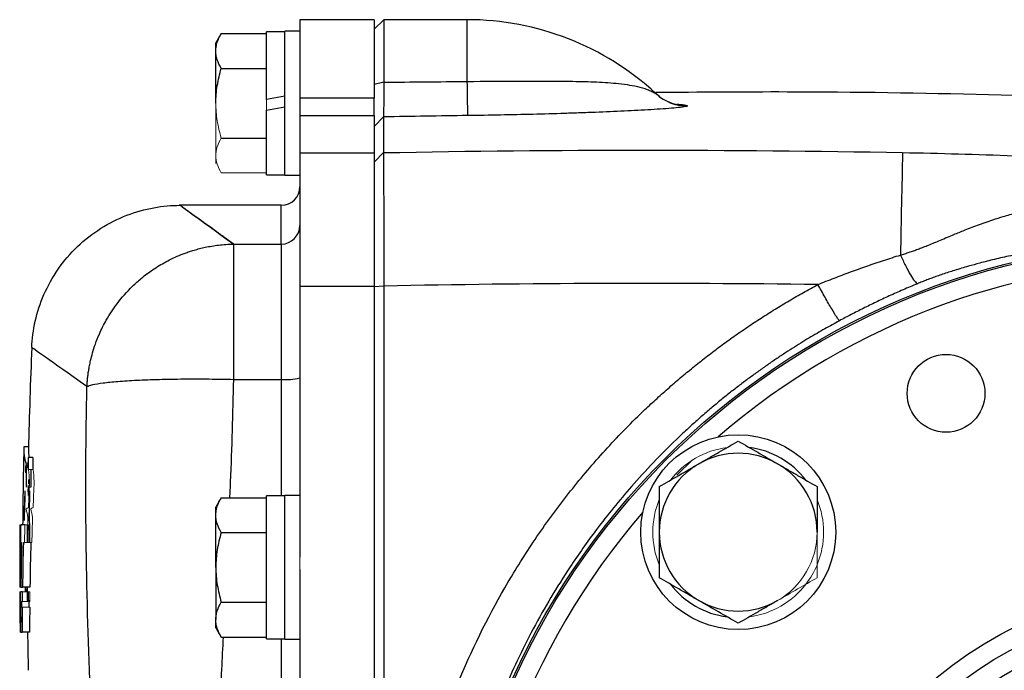
# Model space of a CAD drawing. Units: inches. Extents: x -54.5 to 44.3, y -21.6 to 33.6.
# Drawn here: x -54.4 to -50.3, y 6.8 to 9.6 of the extents above; entities that cross this region are included whole.
import ezdxf

# ---------------------------------------------------------------- set-up
doc = ezdxf.new("R2010")
doc.units = ezdxf.units.IN
doc.header["$MEASUREMENT"] = 0

msp = doc.modelspace()

# ---------------------------------------------------------------- linework, layer by layer
at = {"color": 7, "linetype": 'Continuous', "lineweight": 25}
for p, q in [((-52.9281, 9.5784), (-53.2431, 9.5784)), ((-53.2431, 9.5784), (-53.2431, 9.2459)), ((-52.8872, 9.5784), (-52.9281, 9.5382)), ((-52.9281, 9.5784), (-52.9281, 9.2459)), ((-52.5344, 9.5784), (-52.8872, 9.5784)), ((-52.8872, 9.5784), (-52.8872, 9.3128)), ((-53.5765, 9.5195), (-53.5994, 9.48)), ((-53.5765, 9.5195), (-53.3848, 9.5195)), ((-53.3061, 9.5272), (-53.3848, 9.5272)), ((-53.3848, 9.2398), (-53.3848, 9.5272)), ((-53.2431, 9.5292), (-53.3061, 9.5292)), ((-53.3061, 9.2241), (-53.3061, 9.5292)), ((-53.5994, 9.4457), (-53.5994, 9.48)), ((-53.5994, 9.2241), (-53.5994, 9.4457)), ((-53.5765, 9.3718), (-53.3848, 9.3718)), ((-52.8872, 9.3128), (-52.9281, 9.3028)), ((-53.3061, 9.2537), (-53.3848, 9.2398)), ((-53.2431, 9.2459), (-53.2431, 9.1723)), ((-52.9281, 9.2459), (-53.2431, 9.2459)), ((-52.9281, 9.1723), (-52.9281, 9.2459)), ((-51.7301, 9.2631), (-51.7334, 9.2661)), ((-53.3848, 9.1944), (-53.3061, 9.2083)), ((-53.3848, 8.9209), (-53.3848, 9.1944)), ((-53.3061, 8.9189), (-53.3061, 9.2241)), ((-53.2431, 9.1723), (-53.2431, 9.0138)), ((-53.2431, 9.1723), (-52.9281, 9.1723)), ((-52.9281, 9.1723), (-52.9281, 9.0138)), ((-52.888, 9.1659), (-52.9281, 9.1259)), ((-53.5765, 9.0763), (-53.3848, 9.0763)), ((-53.2431, 9.0138), (-53.2431, 8.4481)), ((-53.2431, 9.0138), (-52.9281, 9.0138)), ((-52.888, 9.0145), (-52.9281, 8.9747)), ((-52.9281, 9.0138), (-52.9281, 8.4481)), ((-53.3848, 8.9209), (-53.3061, 8.9209)), ((-53.3061, 8.9189), (-53.2431, 8.9189)), ((-53.3218, 8.791), (-53.7545, 8.791)), ((-53.5232, 8.0529), (-53.5232, 8.6268)), ((-53.5232, 8.6268), (-53.3218, 8.6268)), ((-53.3218, 8.6268), (-53.3218, 8.0529)), ((-53.2431, 8.4481), (-53.2431, 7.2993)), ((-53.2431, 8.4481), (-52.9281, 8.4481)), ((-52.8872, 8.4488), (-52.9281, 8.445)), ((-52.9281, 8.4481), (-52.9281, 2.5197)), ((-52.8872, 8.4488), (-52.8872, 2.519)), ((-53.5232, 8.0529), (-53.3218, 8.0529)), ((-54.3936, 7.7674), (-54.413, 7.7674)), ((-54.3754, 7.7209), (-54.3951, 7.7209)), ((-54.3892, 7.5658), (-54.3917, 7.5658)), ((-53.3061, 7.5587), (-53.3848, 7.5587)), ((-53.3848, 6.9524), (-53.3848, 7.5587)), ((-53.2431, 7.5607), (-53.3061, 7.5607)), ((-53.3061, 6.9504), (-53.3061, 7.5607)), ((-53.5765, 7.551), (-53.5994, 7.5115)), ((-53.5765, 7.551), (-53.3848, 7.551)), ((-54.3903, 7.4831), (-54.3917, 7.4831)), ((-54.3911, 7.5061), (-54.3903, 7.4831)), ((-53.5994, 7.4772), (-53.5994, 7.5115)), ((-53.5994, 7.2555), (-53.5994, 7.4772)), ((-54.4087, 7.4354), (-54.4255, 7.4354)), ((-53.5765, 7.4033), (-53.3848, 7.4033)), ((-54.4267, 7.3616), (-54.4232, 7.3616)), ((-54.4154, 7.3616), (-54.4109, 7.3616)), ((-53.5994, 7.2555), (-53.5994, 7.0339)), ((-53.2431, 7.2464), (-53.2431, 3.7214)), ((-54.4309, 7.2145), (-54.4301, 7.2145)), ((-54.4309, 7.1714), (-54.4308, 7.1714)), ((-54.4299, 7.1714), (-54.4308, 7.1714)), ((-54.4302, 7.1514), (-54.4307, 7.1514)), ((-54.43, 7.1514), (-54.4302, 7.1514)), ((-54.4257, 7.1714), (-54.4269, 7.1714)), ((-54.4193, 7.1514), (-54.4259, 7.1514)), ((-54.4257, 7.1714), (-54.4191, 7.1714)), ((-54.3875, 7.1714), (-54.4191, 7.1714)), ((-54.3994, 7.1714), (-54.3993, 7.1514)), ((-54.3984, 7.1229), (-54.3983, 7.1114)), ((-54.3945, 7.123), (-54.3943, 7.1114)), ((-53.5765, 7.1078), (-53.3848, 7.1078)), ((-54.4285, 7.0448), (-54.4267, 7.0448)), ((-53.5994, 6.9996), (-53.5994, 7.0339)), ((-54.4261, 6.98), (-54.4205, 6.98)), ((-54.389, 6.98), (-54.4205, 6.98)), ((-53.5994, 6.9996), (-53.5765, 6.9601)), ((-53.5765, 6.9601), (-53.3848, 6.9601)), ((-53.3848, 6.9524), (-53.3061, 6.9524)), ((-53.3061, 6.9504), (-53.2431, 6.9504))]:
    msp.add_line(p, q, dxfattribs=at)
at = {"color": 8, "linetype": 'Continuous', "lineweight": 25}
for p, q in [((-52.5344, 9.5784), (-52.5344, 9.3165)), ((-53.3218, 8.6268), (-53.3218, 8.791)), ((-53.3218, 8.0529), (-53.3218, 7.5587)), ((-51.5778, 7.7111), (-51.6442, 7.6461)), ((-53.3218, 6.9524), (-53.3218, 4.0154))]:
    msp.add_line(p, q, dxfattribs=at)
at = {"color": 144, "linetype": 'Continuous', "lineweight": 18}
for p, q in [((-53.3848, 9.1944), (-53.3848, 9.2398)), ((-53.5994, 9.0024), (-53.5994, 9.2241)), ((-53.5994, 8.9681), (-53.5994, 9.0024)), ((-52.9281, 8.9747), (-52.9281, 9)), ((-53.5765, 8.9286), (-53.3848, 8.9286)), ((-54.4022, 7.6856), (-54.4053, 7.6856)), ((-54.3968, 7.6943), (-54.4041, 7.6943)), ((-54.3971, 7.6889), (-54.4022, 7.6889)), ((-54.4023, 7.6809), (-54.406, 7.6809)), ((-54.4023, 7.677), (-54.4032, 7.677)), ((-54.3755, 7.6706), (-54.3952, 7.6706)), ((-54.3937, 7.5803), (-54.3965, 7.5803)), ((-54.3941, 7.5958), (-54.3959, 7.5958)), ((-54.3895, 7.5803), (-54.3911, 7.5803)), ((-54.3837, 7.5958), (-54.3903, 7.5958)), ((-54.418, 7.4899), (-54.418, 7.4894)), ((-54.4114, 7.4858), (-54.4121, 7.4858)), ((-54.4112, 7.4899), (-54.412, 7.4899)), ((-54.4274, 7.4354), (-54.4302, 7.4354)), ((-54.4255, 7.4354), (-54.4274, 7.4354)), ((-54.4121, 7.4582), (-54.4123, 7.4582)), ((-54.3969, 7.4354), (-54.4087, 7.4354)), ((-54.3925, 7.4537), (-54.3963, 7.4537)), ((-54.3959, 7.4354), (-54.394, 7.4354)), ((-54.3794, 7.3616), (-54.4109, 7.3616)), ((-54.4237, 7.3367), (-54.4276, 7.3367)), ((-54.4307, 7.2711), (-54.4302, 7.2711)), ((-54.4247, 7.2711), (-54.4275, 7.2711)), ((-53.2431, 7.2464), (-53.2431, 7.2993)), ((-54.4253, 7.2145), (-54.4272, 7.2145)), ((-54.4307, 7.1514), (-54.4308, 7.1514)), ((-54.4264, 7.1514), (-54.43, 7.1514)), ((-54.4299, 7.1714), (-54.4269, 7.1714)), ((-54.4259, 7.1514), (-54.4264, 7.1514)), ((-54.3878, 7.1514), (-54.4193, 7.1514)), ((-54.428, 7.1113), (-54.4286, 7.1113)), ((-54.4236, 7.1114), (-54.4197, 7.1114)), ((-54.3921, 7.1114), (-54.4197, 7.1114)), ((-54.3921, 7.1114), (-54.3882, 7.1114)), ((-54.4286, 7.0858), (-54.428, 7.0858)), ((-54.42, 7.086), (-54.4237, 7.086)), ((-54.3884, 7.086), (-54.42, 7.086)), ((-54.4262, 7.0448), (-54.4267, 7.0448)), ((-54.4262, 7.0448), (-54.4228, 7.0448)), ((-54.4229, 7.025), (-54.4262, 7.025)), ((-54.429, 6.98), (-54.4281, 6.98)), ((-54.4261, 6.98), (-54.4281, 6.98))]:
    msp.add_line(p, q, dxfattribs=at)
at = {"color": 7, "linetype": 'Continuous', "lineweight": 25, "flags": 128}
for points in [[(-51.7152, 9.2504), (-51.7199, 9.2539), (-51.7338, 9.2657)], [(-54.4302, 7.4354), (-54.4306, 7.4024), (-54.4308, 7.3694), (-54.4308, 7.3673)], [(-54.4058, 7.1714), (-54.4054, 7.1538), (-54.4053, 7.1514)], [(-54.3981, 7.1114), (-54.3983, 7.13), (-54.3985, 7.1514)], [(-54.3985, 7.1514), (-54.3984, 7.13), (-54.3984, 7.1114)]]:
    msp.add_lwpolyline(points, dxfattribs=at)
at = {"color": 144, "linetype": 'Continuous', "lineweight": 18, "flags": 128}
for points in [[(-54.3956, 7.6055), (-54.3956, 7.6043), (-54.3957, 7.6031), (-54.3957, 7.6019), (-54.3957, 7.6007), (-54.3958, 7.5995), (-54.3958, 7.5983), (-54.3958, 7.5971), (-54.3959, 7.5959)], [(-54.3964, 7.5853), (-54.3964, 7.5841), (-54.3964, 7.5828), (-54.3965, 7.5816), (-54.3965, 7.5803), (-54.3965, 7.5791), (-54.3965, 7.5778), (-54.3965, 7.5766), (-54.3965, 7.5753)], [(-54.3958, 7.57), (-54.3958, 7.5689), (-54.3958, 7.5678), (-54.3958, 7.5667), (-54.3958, 7.5655), (-54.3958, 7.5644), (-54.3957, 7.5633), (-54.3957, 7.5621), (-54.3957, 7.561)], [(-54.4298, 7.0262), (-54.4299, 7.0328), (-54.4299, 7.0404)]]:
    msp.add_lwpolyline(points, dxfattribs=at)
at = {"color": 7, "linetype": 'Continuous', "lineweight": 25}
for centre, radius in [((-49.4635, 5.4839), 3.157), ((-49.4635, 5.4839), 3.1496), ((-50.5031, 7.9936), 0.1649), ((-51.3844, 7.4048), 0.4134), ((-49.4635, 5.4839), 1.6929), ((-49.4635, 5.4839), 1.6142), ((-49.4635, 5.4839), 1.5354)]:
    msp.add_circle(centre, radius, dxfattribs=at)
for centre, radius, start, end in [((-52.5344, 8.3973), 1.1811, 47.2995, 90), ((-41.1564, 9.4412), 11.3787, 180.62804, 181.35762), ((-51.5991, 9.4087), 0.1968, 226.787, 269.4367), ((25.5141, 7.2128), 76.2227, 178.645234, 178.971983), ((-53.3218, 8.8697), 0.0787, 270, 0), ((-53.3216, 8.7053), 0.0785, 269.8484, 359.8476), ((-32.746, 7.2609), 21.6535, 177.54596, 178.68832), ((-53.3023, 8.2931), 0.241, 265.3485, 284.2157), ((-54.23, 7.7526), 0.1835, 175.3922, 198.5278), ((-32.746, 7.2609), 21.6732, 178.68951, 179.13934), ((-54.2143, 7.7526), 0.1797, 178.7285, 190.1534), ((-51.3844, 7.4048), 0.3346, 60, 120), ((-51.3844, 7.4048), 0.3622, 37.505, 82.495), ((-54.1952, 7.763), 0.2199, 199.7049, 202.897), ((-43.5591, 7.0332), 10.8578, 176.36872, 176.59824), ((-36.1221, 7.6639), 18.2731, 179.82137, 179.97903), ((-36.119, 7.6639), 18.2565, 179.82121, 179.97901), ((-51.3844, 7.4048), 0.3346, 120, 180), ((-51.3844, 7.4048), 0.3346, 0, 60), ((-32.7999, 7.2933), 21.6095, 178.97229, 179.03724), ((-36.2308, 7.5933), 18.1726, 179.73612, 179.99199), ((-36.2276, 7.5933), 18.1561, 179.75591, 179.99199), ((-33.4214, 7.271), 20.9977, 179.13934, 179.40284), ((-40.0604, 7.0817), 14.3566, 178.06748, 178.51526), ((-47.1295, 7.7451), 7.2816, 181.29693, 181.41119), ((-40.0538, 7.0817), 14.3436, 178.06573, 178.51391), ((-47.1164, 7.7451), 7.275, 181.29811, 181.41248), ((-32.746, 7.2609), 21.6732, 179.39578, 179.53856), ((-37.5245, 7.5555), 16.866, 180.24594, 180.65891), ((-43.3153, 7.3128), 11.0842, 179.36617, 179.74797), ((-51.3844, 7.4048), 0.3346, 180, 240), ((-32.746, 7.2609), 21.685, 179.71889, 180.2364), ((-37.4912, 7.0456), 16.935, 178.93102, 179.57444), ((-37.5576, 6.9436), 16.863, 178.57969, 179.22592), ((-37.5506, 6.9436), 16.8385, 178.57762, 179.22479), ((-42.6726, 7.2074), 11.7583, 179.36982, 179.6898), ((-43.0066, 7.2022), 11.4242, 179.93818, 180.15452), ((-51.3844, 7.4048), 0.3622, 217.505, 262.495), ((-37.4209, 7.1712), 17.0093, 180.06654, 180.64413), ((-37.4843, 7.1591), 16.9456, 180.02593, 180.60568), ((-37.4455, 7.3498), 16.9532, 180.67054, 180.80569), ((-37.4409, 7.3721), 16.9573, 180.74549, 180.88061), ((-32.746, 7.2609), 21.685, 180.38159, 180.62018), ((-37.2137, 7.008), 17.2102, 179.6558, 179.74039), ((-37.2072, 7.008), 17.1852, 179.6553, 179.74001), ((-51.3844, 7.4048), 0.3346, 240, 300), ((-37.5029, 6.9448), 16.9177, 179.52161, 179.88085), ((-37.496, 6.9448), 16.8931, 179.52091, 179.88068), ((-37.4545, 7.1103), 16.9741, 180.22107, 180.4399), ((-32.746, 7.2609), 21.685, 180.65233, 180.74227), ((-32.746, 7.2609), 21.6535, 180.74335, 181.16933)]:
    msp.add_arc(centre, radius, start, end, dxfattribs=at)
at = {"color": 8, "linetype": 'Continuous', "lineweight": 25}
for centre, radius, start, end in [((-51.6017, 9.4085), 0.1946, 234.3235, 270.1938), ((-49.4635, 5.4839), 3.0709, 49.2249, 130.7751), ((-49.4635, 5.4839), 3.0709, 139.2249, 220.7751)]:
    msp.add_arc(centre, radius, start, end, dxfattribs=at)
at = {"color": 144, "linetype": 'Continuous', "lineweight": 18}
for centre, radius, start, end in [((-51.3844, 7.4048), 0.3622, 97.505, 142.495), ((-53.1747, 7.5096), 1.2432, 171.4555, 172.0789), ((-36.2575, 7.6047), 18.1449, 179.73401, 179.99618), ((-53.3349, 7.4982), 1.0831, 170.4994, 171.5994), ((-54.0495, 7.7888), 0.3653, 198.8806, 200.4464), ((-44.6932, 7.9861), 9.7041, 181.91854, 182.05361), ((-36.2543, 7.6047), 18.1284, 179.79154, 179.99617), ((-54.0301, 7.7889), 0.3651, 198.8966, 200.4635), ((-44.6823, 7.9861), 9.6953, 181.92029, 182.05548), ((-50.897, 7.2611), 3.5223, 174.3822, 174.5466), ((-52.9071, 7.8256), 1.5047, 188.4081, 189.0917), ((-38.8221, 6.8747), 15.585, 177.26214, 177.46752), ((-50.8137, 7.9635), 3.5921, 185.1937, 185.5014), ((-50.8805, 7.2611), 3.5192, 174.3771, 174.5417), ((-38.8165, 6.8747), 15.5708, 177.25964, 177.46522), ((-50.7972, 7.9635), 3.5889, 185.1985, 185.5064), ((-40.0604, 7.0962), 14.357, 178.0677, 178.51529), ((-54.145, 7.4603), 0.2766, 154.6131, 155.4168), ((-54.1484, 7.4709), 0.2732, 154.4374, 155.2395), ((-52.9198, 7.815), 1.4923, 188.4428, 188.7177), ((-49.9534, 7.1172), 4.4654, 174.0653, 174.1792), ((-50.0866, 7.1143), 4.3322, 173.7252, 174.0812), ((-51.3773, 7.1554), 3.042, 172.294, 172.4449), ((-51.3602, 7.1554), 3.0394, 172.2871, 172.4381), ((-45.0312, 6.8991), 9.3828, 176.08413, 176.26781), ((-46.372, 7.943), 8.0302, 182.76672, 182.87785), ((-45.02, 6.8991), 9.3743, 176.08057, 176.26442), ((-46.3596, 7.943), 8.0229, 182.76924, 182.88047), ((-51.3844, 7.4048), 0.3622, 157.505, 202.495), ((-51.3844, 7.4048), 0.3622, 337.505, 22.495), ((-54.3405, 7.4262), 0.0993, 122.6748, 129.2606), ((-53.645, 7.6442), 0.7714, 190.5367, 193.246), ((-54.3208, 7.4261), 0.0994, 122.6509, 129.2349), ((-53.6259, 7.6442), 0.7708, 190.5461, 193.2577), ((-33.7041, 7.3422), 20.7235, 179.74224, 180.47219), ((-37.2683, 7.1103), 17.1602, 178.91424, 179.16088), ((-47.0863, 7.6328), 7.3281, 181.28684, 181.40073), ((-37.6835, 6.8943), 16.7339, 178.14703, 178.40004), ((-37.3286, 7.336), 17.0704, 179.66618, 179.91408), ((-37.6797, 6.8943), 16.726, 178.0363, 178.14602), ((-33.7027, 7.3422), 20.6934, 179.74186, 179.94636), ((-37.2617, 7.1103), 17.1353, 178.91266, 179.15966), ((-37.676, 6.8943), 16.71, 178.03451, 178.3977), ((-51.3844, 7.4048), 0.3346, 300, 0), ((-33.2102, 7.2881), 21.2201, 179.86878, 180.04608), ((-51.3844, 7.4048), 0.3622, 322.495, 337.505), ((-33.2702, 7.2898), 21.1601, 180.20387, 180.32067), ((-51.3844, 7.4048), 0.3622, 277.505, 322.495), ((-43.1679, 7.1915), 11.2629, 180.20373, 180.38159), ((-37.566, 7.0561), 16.8607, 179.67607, 180.03843), ((-37.5497, 7.0449), 16.8765, 179.63834, 180.00044), ((-37.4627, 6.946), 16.9578, 179.30602, 179.44113), ((-37.6428, 7.5301), 16.769, 181.22575, 181.29406), ((-37.559, 7.0561), 16.8362, 179.6756, 179.81168), ((-37.5427, 7.0449), 16.852, 179.63782, 179.77377), ((-37.5533, 7.4266), 16.8434, 180.93619, 181.07223), ((-37.4559, 6.946), 16.9332, 179.30501, 179.44031), ((-37.243, 7.1138), 17.1857, 180.00842, 180.09352), ((-37.3887, 7.0933), 17.0393, 179.93958, 180.02541), ((-37.4857, 7.2069), 16.9451, 180.56312, 180.65233), ((-37.6567, 7.0421), 16.7694, 180.05839, 180.21225), ((-37.8751, 6.9726), 16.5479, 179.75029, 179.81877)]:
    msp.add_arc(centre, radius, start, end, dxfattribs=at)
at = {"color": 7, "linetype": 'Continuous', "lineweight": 25}
for points, knots in [([(-53.5994, 9.4457), (-53.5994, 9.4519), (-53.5988, 9.4582), (-53.5967, 9.4707), (-53.5952, 9.4769), (-53.5892, 9.4953), (-53.5835, 9.5075), (-53.5765, 9.5195)], [0, 0, 0, 0, 0.25, 0.25, 0.5, 0.5, 1, 1, 1, 1]), ([(-53.5765, 9.3718), (-53.5835, 9.3839), (-53.5892, 9.3961), (-53.5972, 9.4207), (-53.5994, 9.4331), (-53.5994, 9.4457)], [0, 0, 0, 0, 0.5, 0.5, 1, 1, 1, 1]), ([(-53.5994, 9.2241), (-53.5994, 9.2491), (-53.5972, 9.2744), (-53.5891, 9.3237), (-53.5834, 9.3479), (-53.5765, 9.3718)], [0, 0, 0, 0, 0.5, 0.5, 1, 1, 1, 1]), ([(-52.8872, 9.3128), (-52.8872, 9.31), (-52.8872, 9.3044), (-52.8873, 9.2964), (-52.8873, 9.2891), (-52.8873, 9.2823), (-52.8874, 9.2762), (-52.8874, 9.2706), (-52.8874, 9.2655), (-52.8874, 9.261), (-52.8875, 9.2491), (-52.8876, 9.2316), (-52.8877, 9.2101), (-52.8878, 9.1927), (-52.8878, 9.1813), (-52.8879, 9.1744), (-52.8879, 9.1703), (-52.8879, 9.1674), (-52.888, 9.1664), (-52.888, 9.1659)], [0, 0, 0, 0, 0.036609, 0.071041, 0.103296, 0.133373, 0.161274, 0.186997, 0.210542, 0.23191, 0.2511, 0.382508, 0.500754, 0.628919, 0.750332, 0.814047, 0.876897, 0.938881, 1, 1, 1, 1]), ([(-52.5344, 9.3165), (-52.4592, 9.3172), (-52.3852, 9.3178), (-52.276, 9.3183), (-52.2399, 9.3183), (-52.1862, 9.3182), (-52.1683, 9.3181), (-52.133, 9.3178), (-52.1156, 9.3176), (-52.0638, 9.3168), (-52.0302, 9.316), (-51.9646, 9.3133), (-51.9327, 9.3114), (-51.8706, 9.3055), (-51.8406, 9.3015), (-51.7977, 9.2915), (-51.7838, 9.2876), (-51.7637, 9.28), (-51.7571, 9.2773), (-51.7475, 9.2726), (-51.7444, 9.271), (-51.74, 9.2686), (-51.7385, 9.2678), (-51.7359, 9.2663), (-51.7346, 9.2656), (-51.7338, 9.2652)], [0, 0, 0, 0, 0.25, 0.25, 0.375, 0.375, 0.4375, 0.4375, 0.5, 0.5, 0.625, 0.625, 0.75, 0.75, 0.875, 0.875, 0.9375, 0.9375, 0.96875, 0.96875, 0.984375, 0.984375, 0.992187, 0.992187, 1, 1, 1, 1]), ([(-47.7616, 9.138), (-48.3303, 9.1714), (-49.4678, 9.238), (-50.7929, 9.2761), (-51.5484, 9.2706), (-51.7341, 9.2692)], [0, 0, 0, 0, 0.429837, 0.859894, 1, 1, 1, 1]), ([(-51.7338, 9.2652), (-51.7334, 9.265), (-51.7332, 9.2649), (-51.7332, 9.2651), (-51.7334, 9.2653), (-51.7338, 9.2657)], [0, 0, 0, 0, 0.5, 0.5, 1, 1, 1, 1]), ([(-51.601, 9.2118), (-51.6021, 9.2111), (-51.6045, 9.2104), (-51.6112, 9.2089), (-51.6156, 9.2082), (-51.6307, 9.2061), (-51.6432, 9.2049), (-51.6711, 9.2024), (-51.6865, 9.2012), (-51.7193, 9.1989), (-51.7365, 9.1978), (-51.7722, 9.1957), (-51.7908, 9.1947), (-51.8287, 9.1926), (-51.848, 9.1917), (-51.9071, 9.1888), (-51.9479, 9.1871), (-52.011, 9.1846), (-52.0324, 9.1838), (-52.0758, 9.1823), (-52.0978, 9.1815), (-52.1645, 9.1794), (-52.2094, 9.1781), (-52.3454, 9.1746), (-52.4378, 9.1728), (-52.5319, 9.1716)], [0, 0, 0, 0, 0.03125, 0.03125, 0.0625, 0.0625, 0.125, 0.125, 0.1875, 0.1875, 0.25, 0.25, 0.3125, 0.3125, 0.375, 0.375, 0.5, 0.5, 0.5625, 0.5625, 0.625, 0.625, 0.75, 0.75, 1, 1, 1, 1]), ([(-52.888, 9.1659), (-52.888, 9.1463), (-52.888, 9.1236), (-52.888, 9.0729), (-52.888, 9.0448), (-52.888, 9.0145)], [0, 0, 0, 0, 0.5, 0.5, 1, 1, 1, 1]), ([(-52.888, 9.0145), (-52.888, 9.0138), (-52.888, 9.0124), (-52.8879, 9.0097), (-52.8879, 9.0067), (-52.8879, 9.0032), (-52.8879, 8.9994), (-52.8879, 8.9951), (-52.8879, 8.9903), (-52.8879, 8.9852), (-52.8879, 8.9796), (-52.8879, 8.9736), (-52.8879, 8.9672), (-52.8879, 8.9603), (-52.8878, 8.9405), (-52.8878, 8.9006), (-52.8877, 8.8317), (-52.8876, 8.7487), (-52.8875, 8.6722), (-52.8874, 8.6051), (-52.8874, 8.5645), (-52.8873, 8.5316), (-52.8873, 8.5073), (-52.8872, 8.4793), (-52.8872, 8.4594), (-52.8872, 8.4488)], [0, 0, 0, 0, 0.018858, 0.037779, 0.056766, 0.075816, 0.094931, 0.11411, 0.133353, 0.152661, 0.172033, 0.191469, 0.21097, 0.230535, 0.250165, 0.372152, 0.500037, 0.619014, 0.749907, 0.809313, 0.874935, 0.89995, 0.929133, 0.962483, 1, 1, 1, 1]), ([(-50.6872, 9.0149), (-50.5293, 9.012), (-50.3721, 9.0072), (-50.0582, 8.9954), (-49.9016, 8.9885), (-49.7446, 8.9815)], [0, 0, 0, 0, 0.5, 0.5, 1, 1, 1, 1]), ([(-50.6963, 8.5803), (-50.6902, 8.5822), (-50.6778, 8.5859), (-50.6593, 8.5919), (-50.6406, 8.5983), (-50.6216, 8.6052), (-50.6024, 8.6125), (-50.5729, 8.624), (-50.5307, 8.6416), (-50.4799, 8.6631), (-50.4254, 8.6856), (-50.3684, 8.7078), (-50.3117, 8.7277), (-50.257, 8.7449), (-50.2059, 8.759), (-50.1512, 8.7719), (-50.0968, 8.7829), (-50.0428, 8.7921), (-49.9892, 8.7996), (-49.9361, 8.8057), (-49.8836, 8.8103), (-49.8316, 8.8137), (-49.7971, 8.815), (-49.78, 8.8156)], [0, 0, 0, 0, 0.020021, 0.040413, 0.061185, 0.082339, 0.103879, 0.125806, 0.182196, 0.248027, 0.300124, 0.369128, 0.441764, 0.490388, 0.55032, 0.609345, 0.667507, 0.724841, 0.781377, 0.837143, 0.892157, 0.946437, 1, 1, 1, 1]), ([(-54.3797, 8.188), (-54.3781, 8.2243), (-54.3734, 8.2617), (-54.3564, 8.3372), (-54.3442, 8.3752), (-54.3118, 8.4495), (-54.2917, 8.4859), (-54.2441, 8.5545), (-54.2166, 8.5867), (-54.1557, 8.6451), (-54.1223, 8.6712), (-54.0517, 8.7158), (-54.0145, 8.7343), (-53.9389, 8.7635), (-53.9004, 8.7741), (-53.8243, 8.7878), (-53.7867, 8.791), (-53.7504, 8.791)], [0, 0, 0, 0, 0.125, 0.125, 0.25, 0.25, 0.375, 0.375, 0.5, 0.5, 0.625, 0.625, 0.75, 0.75, 0.875, 0.875, 1, 1, 1, 1]), ([(-53.5232, 8.6268), (-53.527, 8.6295), (-53.5345, 8.6349), (-53.5454, 8.6428), (-53.5561, 8.6504), (-53.5665, 8.6579), (-53.5765, 8.6651), (-53.5863, 8.6722), (-53.5959, 8.6791), (-53.6051, 8.6857), (-53.614, 8.6922), (-53.6227, 8.6984), (-53.6311, 8.7045), (-53.6392, 8.7103), (-53.647, 8.716), (-53.6545, 8.7214), (-53.6617, 8.7266), (-53.6687, 8.7317), (-53.6754, 8.7365), (-53.6817, 8.7411), (-53.6878, 8.7456), (-53.6937, 8.7498), (-53.6992, 8.7538), (-53.7045, 8.7576), (-53.7094, 8.7612), (-53.7141, 8.7646), (-53.7185, 8.7678), (-53.7226, 8.7708), (-53.7265, 8.7736), (-53.73, 8.7761), (-53.7333, 8.7785), (-53.7362, 8.7807), (-53.7389, 8.7826), (-53.7413, 8.7844), (-53.7435, 8.7859), (-53.7453, 8.7873), (-53.7469, 8.7884), (-53.7481, 8.7894), (-53.7491, 8.7901), (-53.7498, 8.7906), (-53.7503, 8.7909), (-53.7503, 8.791), (-53.7504, 8.791)], [0, 0, 0, 0, 0.02506, 0.050114, 0.07516, 0.1002, 0.125234, 0.150262, 0.175285, 0.200302, 0.225314, 0.250322, 0.275326, 0.300326, 0.325322, 0.350315, 0.375304, 0.400292, 0.425276, 0.450259, 0.47524, 0.50022, 0.525198, 0.550176, 0.575153, 0.60013, 0.625107, 0.650085, 0.675063, 0.700043, 0.725024, 0.750007, 0.774992, 0.799979, 0.824969, 0.849962, 0.874958, 0.899958, 0.924962, 0.94997, 0.974982, 1, 1, 1, 1]), ([(-49.7399, 8.6536), (-49.7472, 8.6529), (-49.7621, 8.6514), (-49.7845, 8.649), (-49.8072, 8.6465), (-49.8303, 8.6438), (-49.8537, 8.641), (-49.8774, 8.638), (-49.9015, 8.6348), (-49.9259, 8.6315), (-49.9506, 8.6279), (-49.9756, 8.6242), (-50.001, 8.6203), (-50.0266, 8.6161), (-50.0526, 8.6118), (-50.0789, 8.6072), (-50.1056, 8.6023), (-50.1325, 8.5973), (-50.1598, 8.5919), (-50.192, 8.5854), (-50.2382, 8.5756), (-50.2959, 8.5623), (-50.3555, 8.5472), (-50.412, 8.5317), (-50.4644, 8.5161), (-50.5085, 8.5018), (-50.5403, 8.4907), (-50.5626, 8.4827), (-50.584, 8.4746), (-50.6047, 8.4666), (-50.6181, 8.4611), (-50.6247, 8.4584)], [0, 0, 0, 0, 0.02431, 0.048968, 0.073983, 0.099361, 0.125111, 0.151239, 0.177752, 0.204655, 0.231956, 0.259661, 0.287774, 0.316302, 0.345249, 0.374622, 0.404425, 0.434662, 0.465339, 0.496459, 0.543874, 0.622493, 0.693651, 0.748861, 0.81686, 0.874678, 0.901349, 0.927183, 0.952213, 0.976472, 1, 1, 1, 1]), ([(-54.1458, 8.0224), (-54.1455, 8.0276), (-54.1449, 8.0382), (-54.1434, 8.0547), (-54.1413, 8.0724), (-54.1386, 8.0913), (-54.135, 8.1116), (-54.1298, 8.1366), (-54.1218, 8.1672), (-54.1098, 8.2048), (-54.0913, 8.2516), (-54.0623, 8.3096), (-54.0168, 8.379), (-53.9651, 8.4378), (-53.913, 8.4844), (-53.8661, 8.5196), (-53.8101, 8.5536), (-53.7633, 8.5755), (-53.7294, 8.5885), (-53.7111, 8.595), (-53.6907, 8.6014), (-53.6681, 8.6076), (-53.6433, 8.6134), (-53.6164, 8.6186), (-53.5872, 8.6227), (-53.556, 8.6258), (-53.5344, 8.6264), (-53.5232, 8.6268)], [0, 0, 0, 0, 0.0164023, 0.0336704, 0.0521854, 0.0721851, 0.0937965, 0.1170686, 0.1521024, 0.1932983, 0.2406948, 0.309763, 0.396187, 0.4999514, 0.554011, 0.6152554, 0.683687, 0.7592997, 0.7775597, 0.7979397, 0.8204407, 0.8450633, 0.8718078, 0.9006742, 0.9316624, 0.9647714, 1, 1, 1, 1]), ([(-51.0461, 8.455), (-51.0348, 8.4596), (-51.0121, 8.4688), (-50.9778, 8.4822), (-50.9434, 8.4954), (-50.9087, 8.5084), (-50.8738, 8.521), (-50.8387, 8.5335), (-50.8034, 8.5456), (-50.7679, 8.5575), (-50.7322, 8.5691), (-50.7083, 8.5766), (-50.6963, 8.5803)], [0, 0, 0, 0, 0.098508, 0.197336, 0.296487, 0.395968, 0.495781, 0.595932, 0.696425, 0.797265, 0.898455, 1, 1, 1, 1]), ([(-50.6963, 8.5803), (-50.6892, 8.5648), (-50.6819, 8.5494), (-50.6675, 8.5209), (-50.6604, 8.5078), (-50.6474, 8.4857), (-50.6416, 8.4768), (-50.6317, 8.4639), (-50.6277, 8.46), (-50.6247, 8.4584)], [0, 0, 0, 0, 0.25, 0.25, 0.5, 0.5, 0.75, 0.75, 1, 1, 1, 1]), ([(-51.0461, 2.5128), (-51.0573, 2.5188), (-51.0796, 2.5308), (-51.1127, 2.5493), (-51.1457, 2.5681), (-51.1783, 2.5873), (-51.2107, 2.6067), (-51.2429, 2.6266), (-51.2748, 2.6468), (-51.3065, 2.6673), (-51.338, 2.6882), (-51.3691, 2.7094), (-51.4001, 2.731), (-51.4308, 2.7529), (-51.4612, 2.7752), (-51.4914, 2.7978), (-51.5213, 2.8208), (-51.551, 2.8441), (-51.5804, 2.8677), (-51.6096, 2.8918), (-51.6386, 2.9161), (-51.6673, 2.9408), (-51.6957, 2.9659), (-51.7239, 2.9913), (-51.7519, 3.017), (-51.8254, 3.0863), (-51.9404, 3.2033), (-52.088, 3.3754), (-52.2236, 3.5573), (-52.3879, 3.8117), (-52.5613, 4.15), (-52.7121, 4.5807), (-52.8044, 5.0279), (-52.8247, 5.3322), (-52.8247, 5.636), (-52.8044, 5.9403), (-52.712, 6.3874), (-52.5613, 6.8179), (-52.388, 7.156), (-52.2237, 7.4104), (-52.0882, 7.5921), (-51.9406, 7.7643), (-51.8182, 7.8889), (-51.7286, 7.9725), (-51.6764, 8.0192), (-51.6234, 8.0648), (-51.5695, 8.1091), (-51.5147, 8.1523), (-51.4591, 8.1943), (-51.4027, 8.2352), (-51.3454, 8.2748), (-51.2872, 8.3132), (-51.2282, 8.3505), (-51.1684, 8.3866), (-51.1077, 8.4216), (-51.0667, 8.4438), (-51.0461, 8.455)], [0, 0, 0, 0, 0.005228, 0.0104492, 0.0156641, 0.0208734, 0.0260778, 0.031278, 0.0364745, 0.0416681, 0.0468594, 0.0520492, 0.0572379, 0.0624263, 0.0676152, 0.072805, 0.0779966, 0.0831905, 0.0883874, 0.093588, 0.098793, 0.1040029, 0.1092185, 0.1144404, 0.1196692, 0.1249057, 0.1561779, 0.1873131, 0.218453, 0.2497394, 0.3122645, 0.3747789, 0.4373939, 0.5000001, 0.5000483, 0.5626507, 0.625267, 0.6877461, 0.7502423, 0.7815183, 0.8126496, 0.8437779, 0.8750447, 0.8847094, 0.8943502, 0.9039711, 0.9135762, 0.9231697, 0.9327557, 0.9423385, 0.9519221, 0.9615109, 0.9711089, 0.9807203, 0.9903493, 1, 1, 1, 1]), ([(-50.955, 8.3015), (-50.9573, 8.3037), (-50.9611, 8.3089), (-50.9723, 8.3259), (-50.9795, 8.3377), (-50.9966, 8.3664), (-51.0063, 8.3832), (-51.0262, 8.4186), (-51.0364, 8.4372), (-51.0461, 8.455)], [0, 0, 0, 0, 0.25, 0.25, 0.5, 0.5, 0.75, 0.75, 1, 1, 1, 1]), ([(-50.6247, 8.4584), (-50.6349, 8.4542), (-50.6552, 8.4457), (-50.6853, 8.4328), (-50.7148, 8.4198), (-50.7437, 8.4067), (-50.7721, 8.3936), (-50.7999, 8.3804), (-50.8271, 8.3672), (-50.8538, 8.3541), (-50.8799, 8.3409), (-50.9054, 8.3278), (-50.9304, 8.3147), (-50.9469, 8.3059), (-50.955, 8.3015)], [0, 0, 0, 0, 0.091208, 0.180968, 0.269283, 0.35616, 0.441603, 0.525616, 0.608206, 0.689378, 0.769138, 0.84749, 0.924442, 1, 1, 1, 1]), ([(-50.955, 8.3015), (-50.9653, 8.2959), (-50.9862, 8.2846), (-51.0179, 8.2668), (-51.0507, 8.2479), (-51.0847, 8.2278), (-51.1196, 8.2065), (-51.1555, 8.1839), (-51.1924, 8.1601), (-51.2301, 8.1349), (-51.2688, 8.1083), (-51.3082, 8.0802), (-51.3484, 8.0507), (-51.3894, 8.0196), (-51.431, 7.9869), (-51.4732, 7.9526), (-51.5159, 7.9166), (-51.5591, 7.8788), (-51.6028, 7.8393), (-51.6988, 7.7488), (-51.8307, 7.6108), (-51.9791, 7.4281), (-52.0909, 7.2697), (-52.2064, 7.0859), (-52.3232, 6.8666), (-52.4343, 6.6015), (-52.5355, 6.2859), (-52.611, 5.9147), (-52.6302, 5.6263), (-52.6302, 5.3418), (-52.6111, 5.0534), (-52.5262, 4.6358), (-52.3847, 4.2256), (-52.2321, 3.9228), (-52.0908, 3.6978), (-51.9789, 3.5395), (-51.8305, 3.3568), (-51.6877, 3.2073), (-51.5687, 3.097), (-51.4911, 3.0297), (-51.4152, 2.9679), (-51.3413, 2.9114), (-51.2697, 2.8599), (-51.2008, 2.813), (-51.1349, 2.7705), (-51.072, 2.7322), (-51.0125, 2.6977), (-50.9737, 2.6765), (-50.955, 2.6663)], [0, 0, 0, 0, 0.005073, 0.010364, 0.015875, 0.021603, 0.02755, 0.033716, 0.0401, 0.046702, 0.053522, 0.06056, 0.067817, 0.075291, 0.082983, 0.090892, 0.09902, 0.107364, 0.115926, 0.124706, 0.164917, 0.199105, 0.227278, 0.249446, 0.293749, 0.335455, 0.374573, 0.438049, 0.49998, 0.500028, 0.561965, 0.625453, 0.685108, 0.750602, 0.772761, 0.800935, 0.835131, 0.875361, 0.890995, 0.905927, 0.920155, 0.933679, 0.946497, 0.958611, 0.970018, 0.980719, 0.990713, 1, 1, 1, 1]), ([(-53.6486, 2.8916), (-53.7316, 3.3179), (-53.8067, 3.7461), (-53.9373, 4.6025), (-53.9928, 5.0306), (-54.0805, 5.8854), (-54.1127, 6.3121), (-54.1502, 7.1657), (-54.1557, 7.5927), (-54.1458, 8.0224)], [0, 0, 0, 0, 0.25, 0.25, 0.5, 0.5, 0.75, 0.75, 1, 1, 1, 1]), ([(-54.1458, 8.0224), (-54.1406, 8.0251), (-54.1325, 8.0278), (-54.1099, 8.033), (-54.0953, 8.0355), (-54.0596, 8.0402), (-54.0385, 8.0424), (-53.9902, 8.0464), (-53.9631, 8.0481), (-53.9041, 8.051), (-53.8722, 8.0521), (-53.8055, 8.0539), (-53.7706, 8.0544), (-53.6998, 8.0549), (-53.6639, 8.0549), (-53.5927, 8.0542), (-53.5574, 8.0537), (-53.5232, 8.0529)], [0, 0, 0, 0, 0.125, 0.125, 0.25, 0.25, 0.375, 0.375, 0.5, 0.5, 0.625, 0.625, 0.75, 0.75, 0.875, 0.875, 1, 1, 1, 1]), ([(-51.5517, 7.6946), (-51.5375, 7.7028), (-51.5233, 7.711), (-51.4951, 7.7273), (-51.481, 7.7354), (-51.4393, 7.7595), (-51.4117, 7.7754), (-51.3844, 7.7912)], [0, 0, 0, 0, 0.25, 0.25, 0.5, 0.5, 1, 1, 1, 1]), ([(-51.3844, 7.7912), (-51.357, 7.7754), (-51.3295, 7.7595), (-51.2738, 7.7273), (-51.2456, 7.711), (-51.2171, 7.6946)], [0, 0, 0, 0, 0.5, 0.5, 1, 1, 1, 1]), ([(-51.7191, 7.598), (-51.6917, 7.6138), (-51.6641, 7.6297), (-51.6084, 7.6619), (-51.5802, 7.6781), (-51.5517, 7.6946)], [0, 0, 0, 0, 0.5, 0.5, 1, 1, 1, 1]), ([(-51.2171, 7.6946), (-51.2029, 7.6864), (-51.1886, 7.6782), (-51.1604, 7.6619), (-51.1464, 7.6538), (-51.1046, 7.6296), (-51.0771, 7.6137), (-51.0498, 7.598)], [0, 0, 0, 0, 0.25, 0.25, 0.5, 0.5, 1, 1, 1, 1]), ([(-51.7191, 7.598), (-51.7191, 7.5666), (-51.7191, 7.5344), (-51.7191, 7.4699), (-51.7191, 7.4374), (-51.7191, 7.4048)], [0, 0, 0, 0, 0.5, 0.5, 1, 1, 1, 1]), ([(-51.0498, 7.598), (-51.0498, 7.5666), (-51.0498, 7.5344), (-51.0498, 7.4699), (-51.0498, 7.4374), (-51.0498, 7.4048)], [0, 0, 0, 0, 0.5, 0.5, 1, 1, 1, 1]), ([(-53.5994, 7.4772), (-53.5994, 7.4834), (-53.5988, 7.4897), (-53.5967, 7.5022), (-53.5952, 7.5084), (-53.5892, 7.5268), (-53.5835, 7.539), (-53.5765, 7.551)], [0, 0, 0, 0, 0.25, 0.25, 0.5, 0.5, 1, 1, 1, 1]), ([(-53.5765, 7.4033), (-53.5835, 7.4154), (-53.5892, 7.4276), (-53.5972, 7.4522), (-53.5994, 7.4646), (-53.5994, 7.4772)], [0, 0, 0, 0, 0.5, 0.5, 1, 1, 1, 1]), ([(-53.5765, 7.4033), (-53.5835, 7.3792), (-53.5893, 7.3546), (-53.5972, 7.3054), (-53.5994, 7.2805), (-53.5994, 7.2555)], [0, 0, 0, 0, 0.5, 0.5, 1, 1, 1, 1]), ([(-51.7191, 7.4048), (-51.7191, 7.3721), (-51.7191, 7.339), (-51.7191, 7.2745), (-51.7191, 7.2428), (-51.7191, 7.2116)], [0, 0, 0, 0, 0.5, 0.5, 1, 1, 1, 1]), ([(-53.5994, 7.2555), (-53.5994, 7.2305), (-53.5972, 7.2052), (-53.5891, 7.1559), (-53.5834, 7.1317), (-53.5765, 7.1078)], [0, 0, 0, 0, 0.5, 0.5, 1, 1, 1, 1]), ([(-51.5517, 7.115), (-51.5659, 7.1232), (-51.5802, 7.1314), (-51.6084, 7.1477), (-51.6224, 7.1558), (-51.6642, 7.1799), (-51.6918, 7.1958), (-51.7191, 7.2116)], [0, 0, 0, 0, 0.25, 0.25, 0.5, 0.5, 1, 1, 1, 1]), ([(-53.5994, 7.0339), (-53.5994, 7.0402), (-53.5988, 7.0465), (-53.5967, 7.059), (-53.5952, 7.0651), (-53.5892, 7.0836), (-53.5835, 7.0957), (-53.5765, 7.1078)], [0, 0, 0, 0, 0.25, 0.25, 0.5, 0.5, 1, 1, 1, 1]), ([(-51.3844, 7.0184), (-51.4118, 7.0342), (-51.4394, 7.0501), (-51.4951, 7.0823), (-51.5232, 7.0985), (-51.5517, 7.115)], [0, 0, 0, 0, 0.5, 0.5, 1, 1, 1, 1]), ([(-51.2171, 7.115), (-51.2313, 7.1068), (-51.2456, 7.0985), (-51.2738, 7.0822), (-51.2878, 7.0741), (-51.3296, 7.05), (-51.3571, 7.0341), (-51.3844, 7.0184)], [0, 0, 0, 0, 0.25, 0.25, 0.5, 0.5, 1, 1, 1, 1]), ([(-53.5765, 6.9601), (-53.5835, 6.9721), (-53.5892, 6.9843), (-53.5972, 7.0089), (-53.5994, 7.0213), (-53.5994, 7.0339)], [0, 0, 0, 0, 0.5, 0.5, 1, 1, 1, 1])]:
    msp.add_open_spline(points, degree=3, knots=knots, dxfattribs=at)
for points in [[(-52.8872, 9.3128), (-52.7696, 9.3143), (-52.652, 9.3155), (-52.5344, 9.3165)], [(-51.601, 9.2139), (-51.6, 9.2132), (-51.6, 9.2125), (-51.601, 9.2118)], [(-52.5319, 9.1716), (-52.6506, 9.1701), (-52.7693, 9.1681), (-52.888, 9.1659)], [(-52.888, 9.0145), (-52.1544, 9.0285), (-51.4208, 9.0286), (-50.6872, 9.0149)], [(-53.7504, 8.791), (-53.7504, 8.791), (-53.6748, 8.7357), (-53.5232, 8.6268)], [(-51.0461, 8.455), (-51.6598, 8.4629), (-52.2736, 8.4608), (-52.8872, 8.4488)], [(-54.1458, 8.0224), (-54.3018, 8.1323), (-54.3798, 8.188), (-54.3797, 8.188)]]:
    msp.add_open_spline(points, degree=3, dxfattribs=at)
at = {"color": 144, "linetype": 'Continuous', "lineweight": 18}
for points, knots in [([(-52.9281, 9.3028), (-52.9281, 9.2968), (-52.9281, 9.2909), (-52.9281, 9.2793), (-52.9281, 9.2736), (-52.9281, 9.2652), (-52.9281, 9.2624), (-52.9281, 9.2568), (-52.9281, 9.2541), (-52.9281, 9.2459), (-52.9281, 9.2406), (-52.9281, 9.2303), (-52.9281, 9.2253), (-52.9281, 9.2155), (-52.9281, 9.2108), (-52.9281, 9.2016), (-52.9281, 9.1972), (-52.9281, 9.1907), (-52.9281, 9.1886), (-52.9281, 9.1844), (-52.9281, 9.1824), (-52.9281, 9.1765), (-52.9281, 9.1728), (-52.9281, 9.1657), (-52.9281, 9.1624), (-52.9281, 9.1577), (-52.9281, 9.1561), (-52.9281, 9.1532), (-52.9281, 9.1518), (-52.9281, 9.149), (-52.9281, 9.1477), (-52.9281, 9.1451), (-52.9281, 9.1439), (-52.9281, 9.1404), (-52.9281, 9.1383), (-52.9281, 9.1346), (-52.9281, 9.133), (-52.9281, 9.1287), (-52.9281, 9.1268), (-52.9281, 9.1259)], [0, 0, 0, 0, 0.000463383, 0.000463383, 0.000926767, 0.000926767, 0.001158459, 0.001158459, 0.00139015, 0.00139015, 0.001853534, 0.001853534, 0.002316917, 0.002316917, 0.002780301, 0.002780301, 0.003243684, 0.003243684, 0.003475376, 0.003475376, 0.003707068, 0.003707068, 0.004170451, 0.004170451, 0.004633835, 0.004633835, 0.004865526, 0.004865526, 0.005097218, 0.005097218, 0.00532891, 0.00532891, 0.005560602, 0.005560602, 0.006023985, 0.006023985, 0.006487369, 0.006487369, 0.007414136, 0.007414136, 0.007414136, 0.007414136]), ([(-53.5765, 9.0763), (-53.5835, 9.1004), (-53.5893, 9.125), (-53.5972, 9.1743), (-53.5994, 9.1991), (-53.5994, 9.2241)], [0, 0, 0, 0, 0.5, 0.5, 1, 1, 1, 1]), ([(-53.5994, 9.0024), (-53.5994, 9.0087), (-53.5988, 9.015), (-53.5967, 9.0275), (-53.5952, 9.0336), (-53.5892, 9.0521), (-53.5835, 9.0643), (-53.5765, 9.0763)], [0, 0, 0, 0, 0.25, 0.25, 0.5, 0.5, 1, 1, 1, 1]), ([(-53.5765, 8.9286), (-53.5835, 8.9406), (-53.5892, 8.9528), (-53.5972, 8.9774), (-53.5994, 8.9898), (-53.5994, 9.0024)], [0, 0, 0, 0, 0.5, 0.5, 1, 1, 1, 1]), ([(-52.9281, 8.9747), (-52.9281, 8.9726), (-52.9281, 8.9698), (-52.9281, 8.9629), (-52.9281, 8.9587), (-52.9281, 8.9491), (-52.9281, 8.9437), (-52.9281, 8.9314), (-52.9281, 8.9246), (-52.9281, 8.9096), (-52.9281, 8.9015), (-52.9281, 8.8843), (-52.9281, 8.8751), (-52.9281, 8.8555), (-52.9281, 8.8452), (-52.9281, 8.8234), (-52.9281, 8.812), (-52.9281, 8.7879), (-52.9281, 8.7754), (-52.9281, 8.7498), (-52.9281, 8.7365), (-52.9281, 8.7093), (-52.9281, 8.6953), (-52.9281, 8.6664), (-52.9281, 8.6516), (-52.9281, 8.6212), (-52.9281, 8.6058), (-52.9281, 8.5746), (-52.9281, 8.5588), (-52.9281, 8.5269), (-52.9281, 8.5108), (-52.9281, 8.4782), (-52.9281, 8.4617), (-52.9281, 8.445)], [0, 0, 0, 0, 0.00125866, 0.00125866, 0.00251731, 0.00251731, 0.00377597, 0.00377597, 0.00503462, 0.00503462, 0.00629328, 0.00629328, 0.00755193, 0.00755193, 0.00881059, 0.00881059, 0.01006924, 0.01006924, 0.0113279, 0.0113279, 0.01258655, 0.01258655, 0.01384521, 0.01384521, 0.01510387, 0.01510387, 0.01636252, 0.01636252, 0.01762118, 0.01762118, 0.01887983, 0.01887983, 0.02013849, 0.02013849, 0.02013849, 0.02013849]), ([(-54.3941, 7.6123), (-54.394, 7.6106), (-54.3939, 7.6097), (-54.3937, 7.6097), (-54.3936, 7.6107), (-54.3934, 7.614), (-54.3933, 7.6164), (-54.3932, 7.6211), (-54.3932, 7.6235), (-54.3933, 7.6268), (-54.3934, 7.6277), (-54.3936, 7.6277), (-54.3938, 7.6267), (-54.394, 7.6234), (-54.394, 7.621), (-54.3941, 7.6163), (-54.3941, 7.614), (-54.3941, 7.6123)], [0, 0, 0, 0, 0.125, 0.125, 0.25, 0.25, 0.375, 0.375, 0.5, 0.5, 0.625, 0.625, 0.75, 0.75, 0.875, 0.875, 1, 1, 1, 1]), ([(-51.0498, 7.4048), (-51.0498, 7.3721), (-51.0498, 7.339), (-51.0498, 7.2745), (-51.0498, 7.2428), (-51.0498, 7.2116)], [0, 0, 0, 0, 0.5, 0.5, 1, 1, 1, 1]), ([(-51.0498, 7.2116), (-51.0771, 7.1958), (-51.1047, 7.1798), (-51.1604, 7.1477), (-51.1886, 7.1314), (-51.2171, 7.115)], [0, 0, 0, 0, 0.5, 0.5, 1, 1, 1, 1])]:
    msp.add_open_spline(points, degree=3, knots=knots, dxfattribs=at)
at = {"color": 8, "linetype": 'Continuous', "lineweight": 25}
for points, knots in [([(-51.645, 9.2205), (-51.6333, 9.2194), (-51.6115, 9.2174), (-51.6043, 9.215), (-51.601, 9.2139)], [0, 0, 0, 0, 0.540801, 1, 1, 1, 1]), ([(-53.5397, 7.551), (-53.5387, 7.5734), (-53.5312, 7.7407), (-53.527, 7.908), (-53.5232, 8.0529)], [0, 0, 0, 0, 0.133469, 1, 1, 1, 1]), ([(-53.5966, 3.9729), (-53.6057, 4.0956), (-53.6263, 4.3719), (-53.6367, 4.8164), (-53.6361, 5.2974), (-53.6232, 5.7693), (-53.604, 6.2288), (-53.584, 6.621), (-53.5717, 6.8679), (-53.5671, 6.9601)], [0, 0, 0, 0, 0.123443, 0.278272, 0.445948, 0.605928, 0.751733, 0.90736, 1, 1, 1, 1])]:
    msp.add_open_spline(points, degree=3, knots=knots, dxfattribs=at)

doc.saveas('drawing.dxf')
